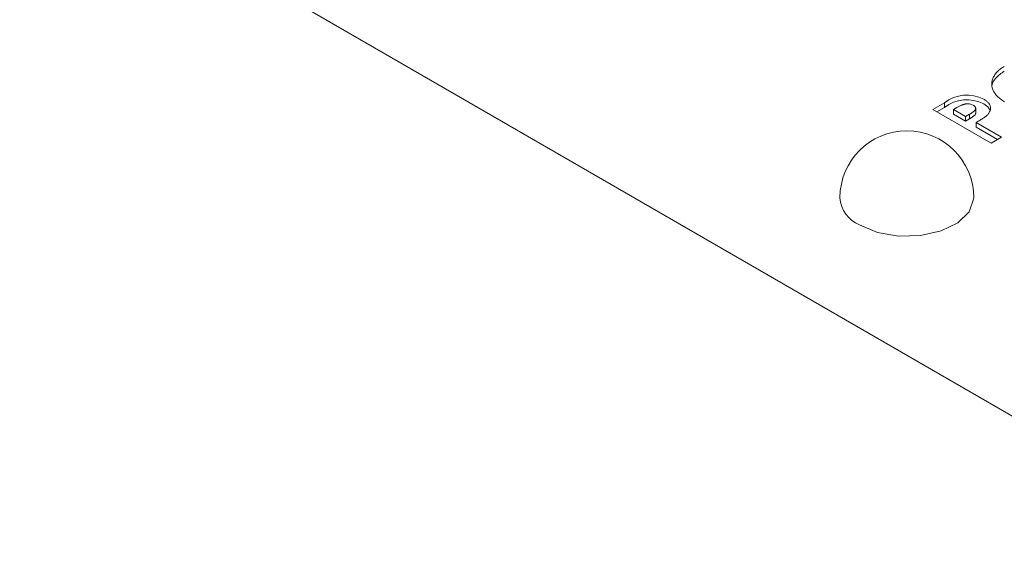
# Model space of a CAD drawing. Units: millimetres. Extents: x 6 to 418, y 7 to 291.
# Drawn here: x 266 to 285, y 253 to 263 of the extents above; entities that cross this region are included whole.
import ezdxf

# ---------------------------------------------------------------- set-up
doc = ezdxf.new("R2010")
doc.units = ezdxf.units.MM

msp = doc.modelspace()

# ---------------------------------------------------------------- linework, layer by layer
at = {"color": 7, "linetype": 'Continuous', "lineweight": 15}
for p, q in [((263.34, 268.503), (297.576, 248.739)), ((283.488, 261.742), (283.706, 261.868)), ((283.563, 261.699), (283.706, 261.782)), ((283.706, 261.782), (283.706, 261.868)), ((283.941, 261.777), (283.879, 261.742)), ((284.291, 261.665), (284.291, 261.773)), ((284.579, 261.112), (283.488, 261.742)), ((283.879, 261.742), (284.103, 261.613)), ((283.879, 261.655), (283.879, 261.742)), ((283.879, 261.655), (284.103, 261.526)), ((284.103, 261.613), (284.173, 261.653)), ((284.103, 261.526), (284.103, 261.613)), ((284.173, 261.566), (284.173, 261.653)), ((284.103, 261.526), (284.173, 261.566)), ((284.299, 261.5), (284.775, 261.225)), ((284.299, 261.413), (284.299, 261.5)), ((284.299, 261.413), (284.7, 261.182)), ((284.775, 261.225), (284.579, 261.112))]:
    msp.add_line(p, q, dxfattribs=at)
at = {"color": 7, "linetype": 'Continuous', "lineweight": 15, "flags": 128}
msp.add_lwpolyline([(284.254, 260.094), (284.253, 260.064), (284.168, 259.831), (283.958, 259.627), (283.644, 259.474), (283.26, 259.388), (282.849, 259.378), (282.455, 259.446), (282.12, 259.584)], dxfattribs=at)
at = {"color": 7, "linetype": 'Continuous', "lineweight": 15}
for centre, radius, start, end in [((284.126, 261.319), 0.691, 62.8856, 127.4362), ((284.126, 261.233), 0.691, 62.8856, 127.4362), ((284.141, 261.638), 0.211, 60.447, 100.891), ((283.004, 260.094), 1.25, 0, 180), ((282.353, 260.138), 0.601, 184.1687, 247.1514)]:
    msp.add_arc(centre, radius, start, end, dxfattribs=at)
for points, knots in [([(284.83, 261.887), (284.818, 261.895), (284.792, 261.91), (284.758, 261.934), (284.727, 261.959), (284.698, 261.985), (284.674, 262.012), (284.652, 262.039), (284.633, 262.068), (284.618, 262.097), (284.605, 262.127), (284.597, 262.157), (284.591, 262.187), (284.59, 262.217), (284.591, 262.247), (284.596, 262.278), (284.606, 262.308), (284.617, 262.338), (284.633, 262.367), (284.651, 262.396), (284.672, 262.424), (284.697, 262.451), (284.724, 262.476), (284.755, 262.501), (284.789, 262.525), (284.814, 262.539), (284.826, 262.547)], [0, 0, 0, 0, 0.043115, 0.085683, 0.127595, 0.169006, 0.210449, 0.251829, 0.293462, 0.335399, 0.377495, 0.418707, 0.459892, 0.500892, 0.541892, 0.583232, 0.624982, 0.667207, 0.709589, 0.751101, 0.792567, 0.833544, 0.874827, 0.916017, 0.957859, 1, 1, 1, 1]), ([(284.603, 262.131), (284.599, 262.146), (284.58, 262.213), (284.654, 262.335), (284.769, 262.419), (284.826, 262.46)], [0, 0, 0, 0, 0.11819, 0.559238, 1, 1, 1, 1]), ([(284.102, 261.845), (284.096, 261.844), (284.085, 261.842), (284.068, 261.837), (284.05, 261.831), (284.031, 261.823), (284.01, 261.814), (283.988, 261.803), (283.965, 261.791), (283.949, 261.782), (283.941, 261.777)], [0, 0, 0, 0, 0.082101, 0.173825, 0.278953, 0.396639, 0.527316, 0.671298, 0.828754, 1, 1, 1, 1]), ([(284.173, 261.653), (284.185, 261.66), (284.208, 261.673), (284.238, 261.693), (284.26, 261.709), (284.275, 261.724), (284.284, 261.737), (284.289, 261.75), (284.291, 261.762), (284.289, 261.775), (284.284, 261.788), (284.275, 261.8), (284.262, 261.811), (284.251, 261.818), (284.245, 261.821)], [0, 0, 0, 0, 0.155172, 0.28552, 0.390535, 0.471014, 0.53849, 0.602942, 0.66656, 0.730177, 0.794928, 0.860217, 0.928115, 1, 1, 1, 1]), ([(284.441, 261.934), (284.45, 261.929), (284.468, 261.919), (284.491, 261.902), (284.511, 261.884), (284.529, 261.867), (284.543, 261.849), (284.554, 261.83), (284.562, 261.811), (284.567, 261.792), (284.569, 261.773), (284.568, 261.753), (284.565, 261.734), (284.558, 261.714), (284.549, 261.695), (284.537, 261.676), (284.523, 261.656), (284.511, 261.644), (284.505, 261.637)], [0, 0, 0, 0, 0.068863, 0.135324, 0.199253, 0.261503, 0.322661, 0.382747, 0.442522, 0.50232, 0.56277, 0.622352, 0.682289, 0.743376, 0.805048, 0.868091, 0.933123, 1, 1, 1, 1]), ([(284.441, 261.848), (284.478, 261.825), (284.533, 261.792), (284.546, 261.748), (284.55, 261.734)], [0, 0, 0, 0, 0.680323, 1, 1, 1, 1]), ([(284.173, 261.566), (284.215, 261.59), (284.267, 261.619), (284.291, 261.662), (284.29, 261.673), (284.289, 261.676)], [0, 0, 0, 0, 0.749092, 0.936892, 1, 1, 1, 1]), ([(284.505, 261.637), (284.501, 261.633), (284.492, 261.625), (284.475, 261.611), (284.454, 261.596), (284.43, 261.58), (284.403, 261.562), (284.372, 261.542), (284.337, 261.521), (284.312, 261.507), (284.299, 261.5)], [0, 0, 0, 0, 0.077373, 0.167614, 0.272108, 0.390016, 0.521363, 0.667272, 0.82681, 1, 1, 1, 1])]:
    msp.add_open_spline(points, degree=3, knots=knots, dxfattribs=at)

doc.saveas('drawing.dxf')
